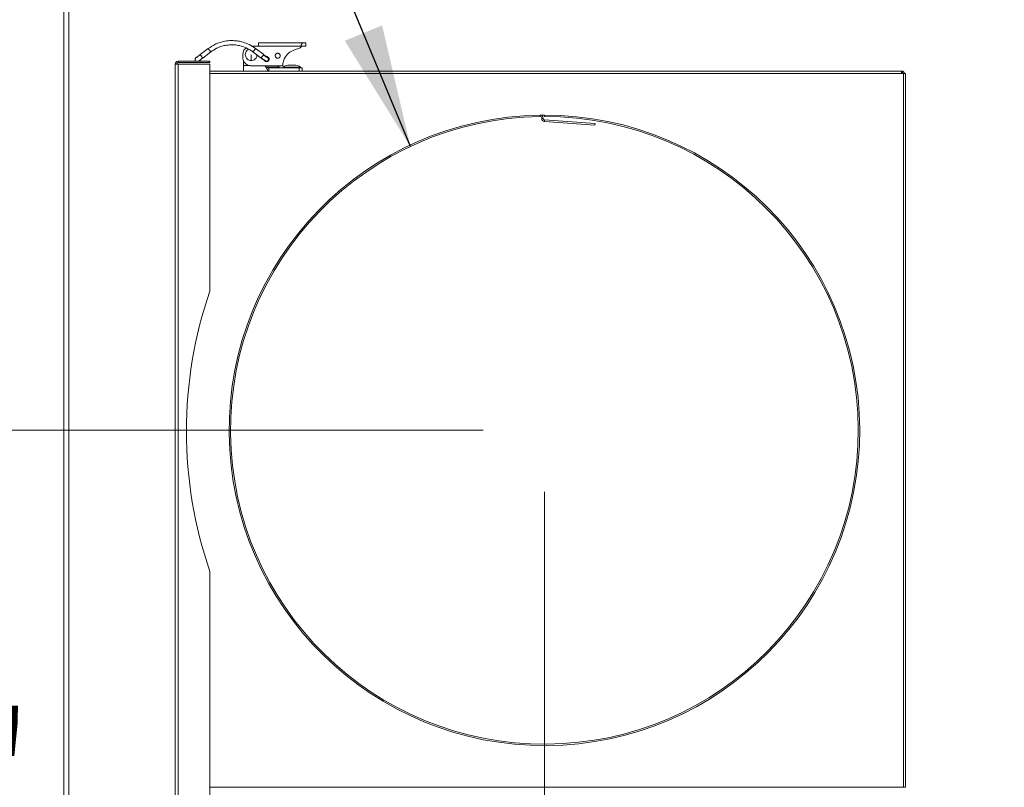
# Model space of a CAD drawing. Units: inches. Extents: x 0.6 to 16.4, y 0.4 to 10.6.
# Drawn here: x 2.2 to 3, y 2.5 to 3.2 of the extents above; entities that cross this region are included whole.
import ezdxf

# ---------------------------------------------------------------- set-up
doc = ezdxf.new("R2010")
doc.units = ezdxf.units.IN
doc.header["$MEASUREMENT"] = 0
doc.styles.add('SLDTEXTSTYLE0', font='TXT', dxfattribs={"width": 0.605})
doc.dimstyles.new('SLDDIMSTYLE0', dxfattribs={"dimtxt": 0.101115, "dimasz": 0.1, "dimexe": 0, "dimexo": 0.0625, "dimgap": 0.025279, "dimtad": 0, "dimtih": 1, "dimtoh": 1, "dimdec": 6, "dimlfac": 23, "dimrnd": 1e-09, "dimzin": 12, "dimdsep": 46, "dimlunit": 5, "dimtxsty": 'SLDTEXTSTYLE0', "dimsah": 1, "dimcen": 0.09, "dimadec": 0, "dimazin": 3, "dimtfac": 1, "dimtdec": 3, "dimtofl": 0, "dimtmove": 0, "dimatfit": 3, "dimfxl": 0, "dimfrac": 2, "dimtolj": 1, "dimtzin": 12, "dimarcsym": 0})
doc.dimstyles.new('SLDDIMSTYLE2', dxfattribs={"dimtxt": 0.101115, "dimasz": 0.1, "dimexe": 0, "dimexo": 0.0625, "dimgap": 0.025279, "dimtad": 0, "dimtih": 1, "dimtoh": 1, "dimdec": 6, "dimlfac": 23, "dimrnd": 1e-09, "dimzin": 12, "dimdsep": 46, "dimlunit": 5, "dimtxsty": 'SLDTEXTSTYLE0', "dimsah": 1, "dimcen": 0.09, "dimadec": 0, "dimazin": 3, "dimtfac": 1, "dimtdec": 3, "dimtmove": 0, "dimatfit": 0, "dimfxl": 0, "dimfrac": 2, "dimtolj": 1, "dimtzin": 12, "dimarcsym": 0})
doc.dimstyles.new('SLDDIMSTYLE3', dxfattribs={"dimtxt": 0.18, "dimasz": 0.1, "dimexe": 0, "dimexo": 0.0625, "dimgap": 0, "dimtad": 0, "dimtih": 1, "dimtoh": 1, "dimdec": 0, "dimrnd": 1e-09, "dimzin": 0, "dimdsep": 46, "dimlunit": 5, "dimtxsty": 'Standard', "dimsah": 1, "dimcen": 0.09, "dimadec": 0, "dimazin": 0, "dimtfac": 0.1, "dimtdec": 0, "dimtofl": 0, "dimtmove": 0, "dimatfit": 3, "dimfxl": 0, "dimfrac": 2, "dimtolj": 1, "dimtzin": 0, "dimarcsym": 0})

# ---------------------------------------------------------------- blocks, each defined once
blk = doc.blocks.new('_D_15')
at = {"color": 7, "linetype": 'Continuous', "lineweight": 0}
for p, q in [((2.75095, 3.57086), (1.36583, 3.57086)), ((1.49083, 3.57086), (1.49083, 2.99273)), ((1.49083, 2.25931), (1.49083, 2.83744)), ((2.21919, 2.25931), (1.36583, 2.25931))]:
    blk.add_line(p, q, dxfattribs=at)
at = {"color": 7, "linetype": 'Continuous', "lineweight": 18}
for points in [[(1.49083, 3.57086), (1.47083, 3.47086), (1.51083, 3.47086)], [(1.49083, 2.25931), (1.51083, 2.35931), (1.47083, 2.35931)]]:
    blk.add_solid(points, dxfattribs=at)
at = {"color": 7, "linetype": 'Continuous', "lineweight": 18, "insert": (1.22646, 2.97172), "char_height": 0.104167, "attachment_point": 1, "style": 'SLDTEXTSTYLE0'}
blk.add_mtext('30 3/16"', dxfattribs=at)
blk = doc.blocks.new('_D_16')
at = {"color": 7, "linetype": 'Continuous', "lineweight": 0}
for p, q in [((3.06491, 3.50498), (3.06491, 1.50439)), ((2.22937, 2.3934), (2.22937, 1.50439)), ((2.22937, 1.62939), (2.42135, 1.62939)), ((3.06491, 1.62939), (2.87293, 1.62939))]:
    blk.add_line(p, q, dxfattribs=at)
at = {"color": 7, "linetype": 'Continuous', "lineweight": 18}
for points in [[(2.22937, 1.62939), (2.32937, 1.60939), (2.32937, 1.64939)], [(3.06491, 1.62939), (2.96491, 1.64939), (2.96491, 1.60939)]]:
    blk.add_solid(points, dxfattribs=at)
at = {"color": 7, "linetype": 'Continuous', "lineweight": 18, "insert": (2.42135, 1.68602), "char_height": 0.104167, "attachment_point": 1, "style": 'SLDTEXTSTYLE0'}
blk.add_mtext('19 1/4"', dxfattribs=at)
blk = doc.blocks.new('_D_19')
at = {"color": 7, "linetype": 'Continuous', "lineweight": 0}
for p, q in [((2.62741, 2.78216), (2.62741, 1.89025)), ((2.22937, 2.3934), (2.22937, 1.89025)), ((2.22937, 2.01525), (2.04187, 2.01525)), ((2.62741, 2.01525), (2.81491, 2.01525))]:
    blk.add_line(p, q, dxfattribs=at)
at = {"color": 7, "linetype": 'Continuous', "lineweight": 18}
for points in [[(2.22937, 2.01525), (2.12937, 2.03525), (2.12937, 1.99525)], [(2.62741, 2.01525), (2.72741, 1.99525), (2.72741, 2.03525)]]:
    blk.add_solid(points, dxfattribs=at)
at = {"color": 7, "linetype": 'Continuous', "lineweight": 18, "insert": (2.24118, 2.07189), "char_height": 0.104167, "attachment_point": 1, "style": 'SLDTEXTSTYLE0'}
blk.add_mtext('9 1/8"', dxfattribs=at)
blk = doc.blocks.new('_D_20')
at = {"color": 7, "linetype": 'Continuous', "lineweight": 0}
for p, q in [((2.57741, 2.83216), (1.80171, 2.83216)), ((1.92671, 2.83216), (1.92671, 2.62338)), ((1.92671, 2.25931), (1.92671, 2.46809)), ((2.21919, 2.25931), (1.80171, 2.25931))]:
    blk.add_line(p, q, dxfattribs=at)
at = {"color": 7, "linetype": 'Continuous', "lineweight": 18}
for points in [[(1.92671, 2.83216), (1.90671, 2.73216), (1.94671, 2.73216)], [(1.92671, 2.25931), (1.94671, 2.35931), (1.90671, 2.35931)]]:
    blk.add_solid(points, dxfattribs=at)
at = {"color": 7, "linetype": 'Continuous', "lineweight": 18, "insert": (1.66234, 2.60237), "char_height": 0.104167, "attachment_point": 1, "style": 'SLDTEXTSTYLE0'}
blk.add_mtext('13 3/16"', dxfattribs=at)
blk = doc.blocks.new('_D_21')
at = {"color": 7, "linetype": 'Continuous', "lineweight": 0}
for p, q in [((3.01491, 4.10118), (0.89784, 4.10118)), ((1.02284, 4.10118), (1.02284, 3.25789)), ((1.02284, 2.25931), (1.02284, 3.1026)), ((2.28806, 2.25931), (0.89784, 2.25931))]:
    blk.add_line(p, q, dxfattribs=at)
at = {"color": 7, "linetype": 'Continuous', "lineweight": 18}
for points in [[(1.02284, 4.10118), (1.00284, 4.00118), (1.04284, 4.00118)], [(1.02284, 2.25931), (1.04284, 2.35931), (1.00284, 2.35931)]]:
    blk.add_solid(points, dxfattribs=at)
at = {"color": 7, "linetype": 'Continuous', "lineweight": 18, "insert": (0.75847, 3.23688), "char_height": 0.104167, "attachment_point": 1, "style": 'SLDTEXTSTYLE0'}
blk.add_mtext('42 5/16"', dxfattribs=at)

msp = doc.modelspace()

# ---------------------------------------------------------------- linework, layer by layer
at = {"color": 7, "linetype": 'Continuous', "lineweight": 18}
for p, q in [((2.23610794, 4.36103294), (2.23610794, 2.47126507)), ((2.23997751, 4.3608955), (2.23997751, 2.47126507)), ((2.38864051, 3.14496791), (2.39446043, 3.14496791)), ((2.39446043, 3.1477067), (2.43079264, 3.1477067)), ((2.42936239, 3.14513908), (2.39446043, 3.14513908)), ((2.39446043, 3.14496791), (2.39446043, 3.14513908)), ((2.42936239, 3.14496791), (2.42929363, 3.14496791)), ((2.42936239, 3.14496791), (2.42936239, 3.14513908)), ((2.43314582, 3.14496786), (2.43314582, 3.14779228)), ((2.35354789, 3.14309994), (2.34702369, 3.13815105)), ((2.34909266, 3.13542349), (2.35561686, 3.14037239)), ((2.38179354, 3.13589567), (2.38179354, 3.13812094)), ((2.39000806, 3.14049378), (2.39669229, 3.13542349)), ((2.39876127, 3.13815105), (2.39223707, 3.14309995)), ((2.42745932, 3.143078), (2.42446633, 3.14227603)), ((2.32664599, 3.1303955), (2.32912425, 3.1303955)), ((2.32664599, 2.53246072), (2.32664599, 3.1303955)), ((2.32912425, 3.13287376), (2.32912425, 3.13169985)), ((2.32912425, 3.13287376), (2.35499381, 3.13287376)), ((2.32912425, 3.13169985), (2.35499381, 3.13169985)), ((2.32912425, 2.53246072), (2.32912425, 3.1303955)), ((2.35499381, 3.1303955), (2.32912425, 3.1303955)), ((2.35499381, 3.13169985), (2.35499381, 3.13287376)), ((2.35499381, 2.94555854), (2.35499381, 3.1303955)), ((2.38230706, 3.12921988), (2.38230706, 3.1334192)), ((2.38230706, 3.12921988), (2.38784685, 3.12921988)), ((2.41431665, 3.1290487), (2.38864051, 3.1290487)), ((2.40051708, 3.12794292), (2.41168946, 3.12794292)), ((2.40084925, 3.12750813), (2.40284797, 3.12750813)), ((2.40085736, 3.12750813), (2.40267156, 3.12750813)), ((2.40284797, 3.12750813), (2.42766824, 3.12750813)), ((2.40284849, 3.12476935), (2.40284849, 3.12750813)), ((2.41168946, 3.12750813), (2.41168946, 3.12794292)), ((2.41455903, 3.12794292), (2.41455903, 3.12750813)), ((2.41455903, 3.12794292), (2.41932859, 3.12794292)), ((2.41932859, 3.12794292), (2.4288199, 3.12794292)), ((2.4199911, 3.12968205), (2.42112714, 3.12968205)), ((2.42112714, 3.12968205), (2.42338783, 3.12968205)), ((2.42766824, 3.12476935), (2.42766824, 3.12750813)), ((2.42766824, 3.12750813), (2.43023585, 3.12750813)), ((2.4288199, 3.12750813), (2.4288199, 3.12794292)), ((2.43023585, 3.12476935), (2.43023585, 3.12750813)), ((2.35499381, 3.12474333), (2.9185699, 3.12474333)), ((2.35499381, 3.12291724), (2.91974381, 3.12291724)), ((2.402846, 3.12476935), (2.38230706, 3.12476935)), ((2.40116229, 3.12476935), (2.40116229, 3.12474333)), ((2.40223284, 3.12511169), (2.40284882, 3.12511169)), ((2.42766824, 3.12476935), (2.40284797, 3.12476935)), ((2.40795577, 3.12474333), (2.40795577, 3.12476935)), ((2.41829273, 3.12476935), (2.41829273, 3.12474333)), ((2.4250862, 3.12474333), (2.4250862, 3.12476935)), ((2.9185699, 3.12356941), (2.9185699, 3.12474333)), ((2.91974381, 2.5413955), (2.91974381, 3.12291724)), ((2.91974381, 3.12291724), (2.9215699, 3.12291724)), ((2.9215699, 2.5413955), (2.9215699, 3.12291724)), ((2.62382524, 3.08893133), (2.62382533, 3.0889248)), ((2.62382533, 3.0889248), (2.62741229, 3.08894985)), ((2.62382533, 3.0889248), (2.62384173, 3.087751)), ((2.62741229, 3.08895639), (2.62741229, 3.08894985)), ((2.62741229, 3.08894985), (2.62741229, 3.08777594)), ((2.62516417, 3.086465), (2.62633797, 3.08648139)), ((2.62516751, 3.08622589), (2.62516417, 3.086465)), ((2.62634131, 3.08624229), (2.62516751, 3.08622589)), ((2.62634131, 3.08624229), (2.62633797, 3.08648139)), ((2.62755001, 3.08495966), (2.62746404, 3.0837889)), ((2.66856075, 3.0807712), (2.62746404, 3.0837889)), ((2.66864672, 3.08194196), (2.62755001, 3.08495966)), ((2.66856075, 3.0807712), (2.66864672, 3.08194196)), ((2.35499381, 2.53246072), (2.35499381, 2.71729767)), ((2.35499381, 2.5413955), (2.91974381, 2.5413955)), ((2.9215699, 2.5413955), (2.91974381, 2.5413955))]:
    msp.add_line(p, q, dxfattribs=at)
for centre, radius, start, end in [((2.32912425, 3.1303955), 0.00247826, 90, 180), ((2.32912425, 3.1303955), 0.00130435, 90, 180), ((2.4062574, 3.12032912), 0.00935292, 54.49401763, 69.40288292), ((2.4199911, 3.12032912), 0.00935292, 90, 125.50598237), ((2.42338783, 3.12032912), 0.00935292, 54.49401763, 90), ((2.62741229, 2.83215637), 0.25679348, 90.80034803, 90), ((2.62741229, 2.83215637), 0.25561957, 90.80034803, 90), ((2.62385995, 3.08644678), 0.00247826, 0.80034803, 90.80034803), ((2.62385995, 3.08644678), 0.00130435, 0.80034803, 90.80034803), ((2.62764553, 3.08626051), 0.00247826, 180.80034803, 265.80034803), ((2.62764553, 3.08626051), 0.00130435, 180.80034803, 265.80034803), ((2.68602384, 2.83142811), 0.3501523, 160.97715525, 199.02284475)]:
    msp.add_arc(centre, radius, start, end, dxfattribs=at)
for points, knots in [([(2.39223707, 3.14309994), (2.39049168, 3.1442755), (2.38727931, 3.14643912), (2.38234974, 3.14829021), (2.37830878, 3.14921422), (2.37465423, 3.14962028), (2.37060648, 3.14963586), (2.36548856, 3.14890695), (2.35942253, 3.14697636), (2.35559379, 3.14444994), (2.35354789, 3.14309994)], [0, 0, 0, 0, 0.151660405, 0.279130529, 0.377910686, 0.45086002, 0.544599308, 0.669783503, 0.823547895, 1, 1, 1, 1]), ([(2.35561686, 3.14037239), (2.35717557, 3.14142222), (2.36004437, 3.14335442), (2.3644467, 3.14500754), (2.36805546, 3.14583272), (2.37131915, 3.14619535), (2.37493398, 3.14620927), (2.37950452, 3.14555832), (2.38492176, 3.14383421), (2.38834101, 3.141578), (2.39016809, 3.14037239)], [0, 0, 0, 0, 0.151660404, 0.279130529, 0.377910686, 0.450860021, 0.544599308, 0.669783504, 0.823547895, 1, 1, 1, 1]), ([(2.38179354, 3.13812094), (2.38192293, 3.13907452), (2.38219219, 3.14105897), (2.38350269, 3.14300448), (2.38454784, 3.14355832), (2.38467258, 3.14362442)], [0, 0, 0, 0, 0.448918626, 0.934225503, 1, 1, 1, 1]), ([(2.39446043, 3.14513908), (2.39446043, 3.14550293), (2.39446043, 3.14626011), (2.39446043, 3.14712134), (2.39446043, 3.14762261), (2.39446043, 3.14767941), (2.39446043, 3.1477067)], [0, 0, 0, 0, 0.270261332, 0.56242939, 0.789736422, 1, 1, 1, 1]), ([(2.42929363, 3.14496791), (2.42921343, 3.14472673), (2.42905008, 3.1442355), (2.42845504, 3.14349821), (2.42783431, 3.14323625), (2.42745932, 3.143078)], [0, 0, 0, 0, 0.276325929, 0.562823799, 1, 1, 1, 1]), ([(2.42936239, 3.14513908), (2.42936914, 3.14529008), (2.42938351, 3.14561145), (2.42948464, 3.14609784), (2.42964037, 3.14658681), (2.42990571, 3.14712758), (2.43030968, 3.14760117), (2.43063124, 3.14767143), (2.43079264, 3.1477067)], [0, 0, 0, 0, 0.1051444582, 0.2237739248, 0.356205575, 0.5013542447, 0.7497283544, 1, 1, 1, 1]), ([(2.43302145, 3.14496791), (2.43305496, 3.14496791), (2.43321006, 3.14496791), (2.43215849, 3.14496791), (2.43028175, 3.14496791), (2.42936239, 3.14496791)], [0, 0, 0, 0, 0.123265027, 0.570507713, 1, 1, 1, 1]), ([(2.43079264, 3.1477067), (2.43155284, 3.1477067), (2.43292535, 3.1477067), (2.43298816, 3.1477067), (2.43301619, 3.1477067)], [0, 0, 0, 0, 0.553880435, 1, 1, 1, 1]), ([(2.34356255, 3.13552403), (2.34341261, 3.13537099), (2.34312544, 3.13507786), (2.34291948, 3.13446357), (2.34294057, 3.13379979), (2.34318717, 3.13320016), (2.34350483, 3.13296417), (2.34362654, 3.13287376)], [0, 0, 0, 0, 0.2079556155, 0.3983050061, 0.6157980587, 0.852805618, 1, 1, 1, 1]), ([(2.34702369, 3.13815105), (2.34659372, 3.13782489), (2.34593159, 3.13732262), (2.34513098, 3.13671516), (2.34457713, 3.13629487), (2.34412827, 3.13595416), (2.34369082, 3.13562199), (2.34361312, 3.13556265), (2.34356255, 3.13552403)], [0, 0, 0, 0, 0.238022848, 0.366541111, 0.498049511, 0.629820587, 0.759110489, 1, 1, 1, 1]), ([(2.34571159, 3.13286015), (2.34574926, 3.13288855), (2.34581661, 3.13293932), (2.34619896, 3.13322906), (2.34664516, 3.1335673), (2.34719993, 3.13398795), (2.34800047, 3.13459503), (2.34866265, 3.13509732), (2.34909266, 3.13542349)], [0, 0, 0, 0, 0.177782465, 0.31782061, 0.460546196, 0.602987269, 0.742189626, 1, 1, 1, 1]), ([(2.34703682, 3.13813373), (2.347032, 3.13814009), (2.34700178, 3.13817993), (2.34709372, 3.13805872), (2.34729577, 3.13779236), (2.34762985, 3.13735194), (2.34805818, 3.13678727), (2.3484865, 3.1362226), (2.34882058, 3.13578218), (2.34902263, 3.13551581), (2.34911457, 3.13539461), (2.34908435, 3.13543445), (2.34907953, 3.1354408)], [0, 0, 0, 0, 0.022113827, 0.13864579, 0.245311764, 0.367188216, 0.5, 0.632811784, 0.754688236, 0.86135421, 0.977886173, 1, 1, 1, 1]), ([(2.35355559, 3.14308979), (2.35355304, 3.14309315), (2.35352652, 3.14312811), (2.35361912, 3.14300603), (2.35381961, 3.14274173), (2.35415415, 3.1423007), (2.35458238, 3.14173616), (2.35501058, 3.14117165), (2.35534518, 3.14073055), (2.3555455, 3.14046647), (2.35563818, 3.14034428), (2.35561202, 3.14037877), (2.35560967, 3.14038186)], [0, 0, 0, 0, 0.012657669, 0.131609885, 0.240491205, 0.364898909, 0.500469062, 0.636039214, 0.760446918, 0.869328238, 0.988280454, 1, 1, 1, 1]), ([(2.38864051, 3.1290487), (2.38767025, 3.12916941), (2.3856511, 3.12942061), (2.38335447, 3.1312727), (2.38201776, 3.13357605), (2.38186631, 3.13514281), (2.38179354, 3.13589567)], [0, 0, 0, 0, 0.270261332, 0.56242939, 0.789736422, 1, 1, 1, 1]), ([(2.38659965, 3.14248406), (2.38607272, 3.14216782), (2.38507083, 3.14156652), (2.38410598, 3.14004121), (2.38368585, 3.13824452), (2.3840279, 3.13625617), (2.38518629, 3.13455689), (2.38684802, 3.13348065), (2.38807017, 3.13335327), (2.38864051, 3.13329382)], [0, 0, 0, 0, 0.140358179, 0.266873361, 0.405090469, 0.559541806, 0.718651009, 0.868703804, 1, 1, 1, 1]), ([(2.38864051, 3.13812094), (2.38864051, 3.13713286), (2.38864051, 3.13536844), (2.38864051, 3.13392773), (2.38864051, 3.13329382)], [0, 0, 0, 0, 0.56, 1, 1, 1, 1]), ([(2.38864051, 3.13329382), (2.38921186, 3.1333532), (2.39043619, 3.13348044), (2.3920794, 3.13455786), (2.39323343, 3.13614247), (2.39334774, 3.13737961), (2.3933979, 3.13792243)], [0, 0, 0, 0, 0.232444137, 0.49809458, 0.779778305, 1, 1, 1, 1]), ([(2.39222967, 3.14309019), (2.3922321, 3.1430934), (2.39225841, 3.14312808), (2.39216576, 3.14300593), (2.39196537, 3.14274176), (2.3916308, 3.14230069), (2.39120258, 3.14173617), (2.39077437, 3.14117164), (2.39043979, 3.14073057), (2.39023941, 3.1404664), (2.39014675, 3.14034425), (2.39017306, 3.14037894), (2.39017549, 3.14038214)], [0, 0, 0, 0, 0.012103947, 0.131076807, 0.239977024, 0.364406319, 0.5, 0.635593681, 0.760022976, 0.868923193, 0.987896053, 1, 1, 1, 1]), ([(2.39680504, 3.13557213), (2.39677595, 3.13553378), (2.39671467, 3.13545299), (2.39668122, 3.13540889), (2.39669247, 3.13542372), (2.39669255, 3.13542383)], [0, 0, 0, 0, 0.472696328, 0.995890596, 1, 1, 1, 1]), ([(2.3966923, 3.1354235), (2.39707458, 3.13514169), (2.39789129, 3.13453962), (2.39911318, 3.1337223), (2.40019049, 3.13306529), (2.40059194, 3.13290487), (2.40079248, 3.13282473)], [0, 0, 0, 0, 0.219289255, 0.468502044, 0.73448198, 1, 1, 1, 1]), ([(2.39859437, 3.13793103), (2.39854673, 3.13786822), (2.39844624, 3.13773574), (2.39823077, 3.13745168), (2.3979666, 3.13710342), (2.39767189, 3.13671491), (2.3973816, 3.13633221), (2.39712975, 3.13600019), (2.3969317, 3.1357391), (2.39684578, 3.13562583), (2.39680504, 3.13557213)], [0, 0, 0, 0, 0.109857722, 0.231733922, 0.363183226, 0.5, 0.636816774, 0.768266078, 0.890142278, 1, 1, 1, 1]), ([(2.40087614, 3.13285329), (2.40086843, 3.132827), (2.4008524, 3.1327723), (2.40035824, 3.133049), (2.39947437, 3.13363051), (2.39823532, 3.13450484), (2.39726832, 3.13522643), (2.39680504, 3.13557213)], [0, 0, 0, 0, 0.175730586, 0.365668472, 0.562636733, 0.790467295, 1, 1, 1, 1]), ([(2.39875262, 3.13813965), (2.398755, 3.13814279), (2.39876409, 3.13815477), (2.39871225, 3.13808643), (2.39863228, 3.13798101), (2.39859437, 3.13793103)], [0, 0, 0, 0, 0.157420584, 0.600559752, 1, 1, 1, 1]), ([(2.40241387, 3.13527461), (2.40232293, 3.13532149), (2.40208996, 3.13544159), (2.40125107, 3.13599928), (2.40002768, 3.13686136), (2.39905863, 3.13758456), (2.39859437, 3.13793103)], [0, 0, 0, 0, 0.165851256, 0.424865385, 0.724463573, 1, 1, 1, 1]), ([(2.40185156, 3.13600262), (2.40171538, 3.13607938), (2.4014402, 3.13623451), (2.40066821, 3.13675762), (2.39974828, 3.13741337), (2.39908191, 3.13791112), (2.39876106, 3.13815078)], [0, 0, 0, 0, 0.2542553212, 0.5138047419, 0.7659067148, 1, 1, 1, 1]), ([(2.40092391, 3.13623815), (2.40100855, 3.13624604), (2.40121617, 3.13626541), (2.40154418, 3.13620515), (2.40188289, 3.13607465), (2.4022598, 3.1358255), (2.40252294, 3.13551919), (2.40263872, 3.13526981), (2.40266547, 3.13521219)], [0, 0, 0, 0, 0.1174638161, 0.2881335239, 0.4562007457, 0.6180944678, 0.9117634517, 1, 1, 1, 1]), ([(2.40319032, 3.13452628), (2.40316508, 3.13476863), (2.403111, 3.13528795), (2.40265197, 3.13600138), (2.4019332, 3.13646853), (2.40130477, 3.13664136), (2.40099976, 3.13656618), (2.40097111, 3.13655912)], [0, 0, 0, 0, 0.214915913, 0.4605341, 0.720976526, 0.97379459, 1, 1, 1, 1]), ([(2.40263882, 3.1351673), (2.40257593, 3.13528692), (2.40244446, 3.135537), (2.40223001, 3.1357348), (2.40211814, 3.13583798)], [0, 0, 0, 0, 0.478327156, 1, 1, 1, 1]), ([(2.40266547, 3.13521219), (2.40267603, 3.1351716), (2.40269044, 3.13511628), (2.40247205, 3.1352413), (2.40241387, 3.13527461)], [0, 0, 0, 0, 0.733597689, 1, 1, 1, 1]), ([(2.41226256, 3.13726507), (2.41223726, 3.13750776), (2.41218304, 3.13802783), (2.41172516, 3.13873491), (2.41100168, 3.13922802), (2.41015691, 3.13937293), (2.40938805, 3.13919624), (2.40874733, 3.13877411), (2.40827572, 3.13811695), (2.40809109, 3.13726507), (2.40827572, 3.13641318), (2.40874733, 3.13575602), (2.40938805, 3.13533389), (2.41015691, 3.1351572), (2.41100168, 3.13530211), (2.41172516, 3.13579522), (2.41218304, 3.1365023), (2.41223726, 3.13702237), (2.41226256, 3.13726507)], [0, 0, 0, 0, 0.0565091859, 0.1210911127, 0.1895708697, 0.2560459053, 0.3155338153, 0.369985278, 0.4322014732, 0.5, 0.5677985268, 0.630014722, 0.6844661847, 0.7439540947, 0.8104291303, 0.8789088873, 0.9434908141, 1, 1, 1, 1]), ([(2.42446633, 3.14227603), (2.42293111, 3.14168841), (2.41977597, 3.14048074), (2.41651505, 3.13691123), (2.41463257, 3.13294012), (2.41442005, 3.13032242), (2.41431665, 3.1290487)], [0, 0, 0, 0, 0.273288724, 0.561654532, 0.786710751, 1, 1, 1, 1]), ([(2.38230706, 3.12476935), (2.38230706, 3.1248478), (2.38230706, 3.12501108), (2.38230706, 3.12621495), (2.38230706, 3.12771212), (2.38230706, 3.12873051), (2.38230706, 3.12921988)], [0, 0, 0, 0, 0.270261332, 0.56242939, 0.789736422, 1, 1, 1, 1]), ([(2.39927868, 3.13365908), (2.39941351, 3.1334344), (2.39966962, 3.13300759), (2.40031908, 3.13259668), (2.40108365, 3.13241792), (2.40192975, 3.13256346), (2.40265285, 3.1330564), (2.40311082, 3.13376352), (2.40316503, 3.13428358), (2.40319032, 3.13452628)], [0, 0, 0, 0, 0.140599038, 0.2670787715, 0.4052571538, 0.5596652152, 0.7187298389, 0.8687405915, 1, 1, 1, 1]), ([(2.39986098, 3.12921988), (2.40014073, 3.12873533), (2.40070197, 3.12776323), (2.40140666, 3.12654268), (2.40193281, 3.12563136), (2.40213579, 3.12527978), (2.40223284, 3.12511169)], [0, 0, 0, 0, 0.2906918034, 0.5831870317, 0.8007184594, 1, 1, 1, 1]), ([(2.40079248, 3.13282474), (2.4009247, 3.13281579), (2.40120334, 3.13279694), (2.40163436, 3.13289939), (2.40205399, 3.13311853), (2.40240996, 3.13345954), (2.40265587, 3.13388555), (2.40276774, 3.13434247), (2.4027636, 3.13478121), (2.402679, 3.13504297), (2.40263882, 3.1351673)], [0, 0, 0, 0, 0.109860869, 0.231505402, 0.36251755, 0.498844003, 0.635354364, 0.766878293, 0.88926679, 1, 1, 1, 1]), ([(2.40266547, 3.13521219), (2.40270817, 3.13508834), (2.40282316, 3.13475482), (2.40280266, 3.1342661), (2.40265328, 3.13382616), (2.40246455, 3.13350799), (2.40220808, 3.13324989), (2.40199361, 3.13306992), (2.40185078, 3.13302974), (2.40182389, 3.13302218)], [0, 0, 0, 0, 0.151148175, 0.407016262, 0.545619392, 0.687433831, 0.82924827, 0.967851399, 1, 1, 1, 1])]:
    msp.add_open_spline(points, degree=3, knots=knots, dxfattribs=at)
for points in [[(2.9185699, 3.12474333), (2.91852338, 3.12471588), (2.91843035, 3.12466098), (2.91829079, 3.1242387), (2.91815124, 3.12363509), (2.91805821, 3.12315652), (2.91801169, 3.12291724)], [(2.9185699, 3.12356941), (2.91852338, 3.12355961), (2.91843035, 3.12354), (2.91829079, 3.12338919), (2.91815124, 3.12317362), (2.91805821, 3.1230027), (2.91801169, 3.12291724)], [(2.92039599, 3.12291724), (2.92036854, 3.12315652), (2.92031364, 3.12363509), (2.91989136, 3.1242387), (2.91928775, 3.12466098), (2.91880918, 3.12471588), (2.9185699, 3.12474333)], [(2.91922207, 3.12291724), (2.91921227, 3.1230027), (2.91919266, 3.12317362), (2.91904185, 3.12338919), (2.91882628, 3.12354), (2.91865536, 3.12355961), (2.9185699, 3.12356941)]]:
    msp.add_open_spline(points, degree=3, dxfattribs=at)

# ---------------------------------------------------------------- dimensions: what is measured, and where the dimension line sits
for base, p1, p2, angle, dimstyle, picture, middle in [((1.0228443, 4.10117811), (2.33806446, 2.25930854), (3.06491229, 4.10117811), 90, 'SLDDIMSTYLE0', '_D_21', (1.0228443, 3.18024333)), ((1.49083113, 2.25930854), (2.80094815, 3.57085868), (2.2691949, 2.25930854), 90, 'SLDDIMSTYLE0', '_D_15', (1.49083113, 2.91508361)), ((3.06491229, 1.62938728), (2.22936881, 2.4433955), (3.06491229, 3.55498246), 0, 'SLDDIMSTYLE0', '_D_16', (2.64714055, 1.62938728)), ((1.92670723, 2.25930854), (2.62741229, 2.83215637), (2.2691949, 2.25930854), 90, 'SLDDIMSTYLE0', '_D_20', (1.92670723, 2.54573246)), ((2.22936881, 2.01525301), (2.62741229, 2.83215637), (2.22936881, 2.4433955), 0, 'SLDDIMSTYLE2', '_D_19', (2.42839055, 2.01525301))]:
    dim = msp.add_linear_dim(base=base, p1=p1, p2=p2, angle=angle, dimstyle=dimstyle, dxfattribs=at)
    dim.commit()
    dim.dimension.update_dxf_attribs({"geometry": picture, "text_midpoint": middle, "dimtype": 160})

# ---------------------------------------------------------------- leaders
at = {"color": 7, "linetype": 'Continuous', "lineweight": 0}
msp.add_leader([(2.51826828, 3.06330339), (1.95874161, 4.41508061), (1.70874161, 4.41508061)], dimstyle='SLDDIMSTYLE3', dxfattribs=at)

doc.saveas('drawing.dxf')
